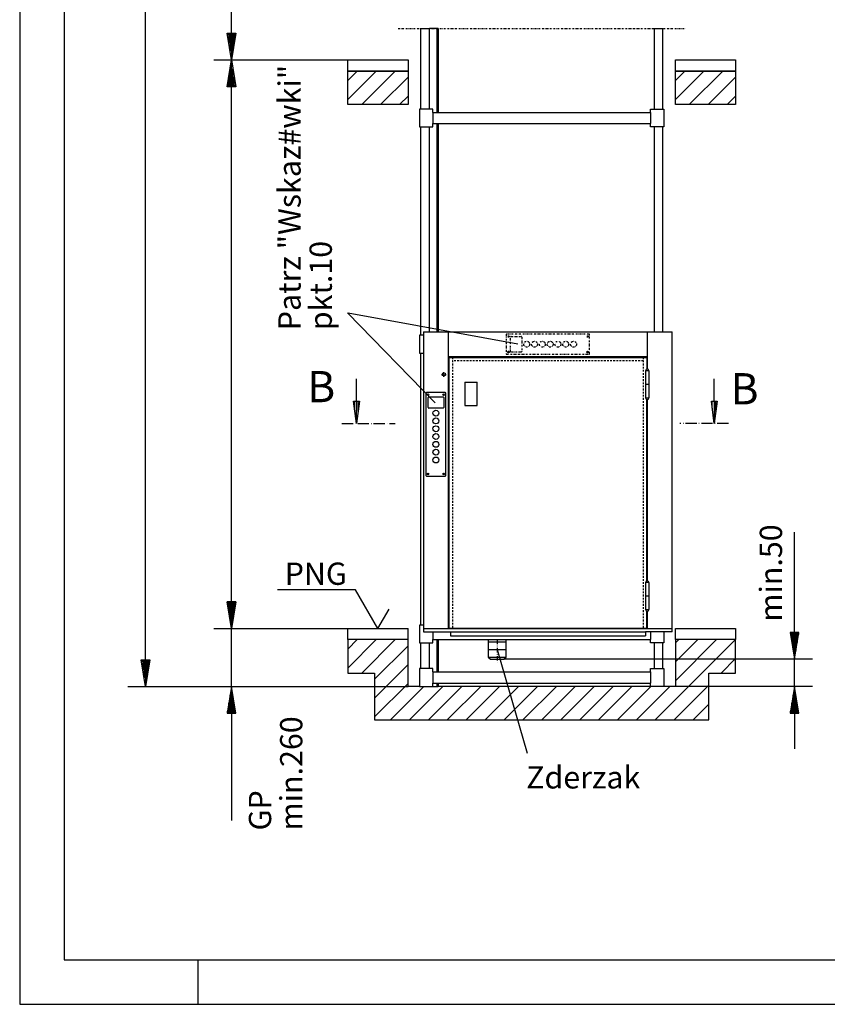
# Model space of a CAD drawing. Extents: x 0 to 8400, y 0 to 5940.
# Drawn here: x 0 to 1812, y 0 to 2208 of the extents above; entities that cross this region are included whole.
import ezdxf

# ---------------------------------------------------------------- set-up
doc = ezdxf.new("R2010")
doc.units = 0
for name, pattern in [('GESTRICHELT', [7, 4, -3]), ('STRICHPUNKT', [8.5, 4, -2, 0.5, -2]), ('STRICHPUNKT2', [18.5, 10, -4, 0.5, -4]), ('STRICHPUNKT3', [35.5, 25, -5, 0.5, -5])]:
    doc.linetypes.add(name, pattern=pattern)
doc.layers.get('0').update_dxf_attribs({"linetype": 'CONTINUOUS'})
for name, color, linetype in [('1', 7, 'CONTINUOUS'), ('50', 7, 'CONTINUOUS'), ('international', 7, 'CONTINUOUS'), ('polnisch', 7, 'CONTINUOUS')]:
    doc.layers.add(name, color=color, linetype=linetype)
doc.styles.add('ARIAL', font='arial.ttf')
doc.styles.add('PLCAD', font='plcad.ttf')

# ---------------------------------------------------------------- blocks, each defined once
blk = doc.blocks.new('DINA3_________________00074')
at = {"layer": '1', "color": 4}
for p, q in [((0, 5940), (0, 0)), ((400, 100), (400, 0)), ((0, 0), (8400, 0))]:
    blk.add_line(p, q, dxfattribs=at)
at = {"layer": '1'}
for p, q in [((100, 5840), (100, 100)), ((100, 100), (8300, 100))]:
    blk.add_line(p, q, dxfattribs=at)
blk = doc.blocks.new('BEM_0013', base_point=(1086.2, 773.8))
at = {"layer": 'polnisch', "color": 4}
for p, q in [((1738.3, 833.8), (1738.3, 1058.8)), ((1748.3, 833.8), (1728.3, 833.8)), ((1728.3, 833.8), (1738.3, 773.8)), ((1729.3, 832.3), (1729.3, 829.3)), ((1732.3, 832.3), (1732.3, 811.3)), ((1735.3, 832.3), (1735.3, 793.3)), ((1738.3, 773.8), (1748.3, 833.8)), ((1738.3, 832.3), (1738.3, 775.3)), ((1741.3, 832.3), (1741.3, 793.3)), ((1744.3, 832.3), (1744.3, 811.3)), ((1747.3, 832.3), (1747.3, 829.3)), ((1778.3, 773.8), (1086.2, 773.8)), ((1738.3, 712.8), (1738.3, 773.8)), ((1778.3, 712.8), (1471.2, 712.8)), ((1738.3, 712.8), (1728.3, 652.8)), ((1748.3, 652.8), (1738.3, 712.8)), ((1738.3, 654.3), (1738.3, 711.3)), ((1735.3, 654.3), (1735.3, 693.3)), ((1741.3, 654.3), (1741.3, 693.3)), ((1732.3, 654.3), (1732.3, 675.3)), ((1744.3, 654.3), (1744.3, 675.3)), ((1728.3, 652.8), (1748.3, 652.8)), ((1729.3, 654.3), (1729.3, 657.3)), ((1738.3, 652.8), (1738.3, 572.8)), ((1747.3, 654.3), (1747.3, 657.3))]:
    blk.add_line(p, q, dxfattribs=at)
at = {"layer": 'polnisch', "color": 2, "style": 'PLCAD'}
blk.add_text('min.50', height=50, rotation=90, dxfattribs=at).set_placement((1710.3, 858.1))
blk = doc.blocks.new('*X7', base_point=(1564.8, 1352.4))
at = {"layer": '1', "color": 3}
for p, q in [((1553.7, 1337.2), (1553.7, 1352.4)), ((1557.7, 1352.4), (1557.7, 1306.8)), ((1561.7, 1329.2), (1561.7, 1352.4))]:
    blk.add_line(p, q, dxfattribs=at)
blk = doc.blocks.new('PFEIL_________________00097', base_point=(1564.8, 1352.4))
at = {"layer": '1', "color": 2}
for p, q in [((1558.2, 1352.4), (1558.2, 1402.8)), ((1558.2, 1302.8), (1551.7, 1352.4)), ((1551.7, 1352.4), (1564.8, 1352.4)), ((1564.8, 1352.4), (1558.2, 1302.8))]:
    blk.add_line(p, q, dxfattribs=at)
at = {"layer": '1'}
blk.add_blockref('*X7', (1564.8, 1352.4), dxfattribs=at)
blk = doc.blocks.new('*X8', base_point=(762.3, 1352.4))
at = {"layer": '1', "color": 3}
for p, q in [((751.2, 1337.2), (751.2, 1352.4)), ((755.2, 1352.4), (755.2, 1306.8)), ((759.2, 1329.2), (759.2, 1352.4))]:
    blk.add_line(p, q, dxfattribs=at)
blk = doc.blocks.new('PFEIL_________________00098', base_point=(762.3, 1352.4))
at = {"layer": '1', "color": 2}
for p, q in [((755.7, 1352.4), (755.7, 1402.8)), ((755.7, 1302.8), (749.2, 1352.4)), ((749.2, 1352.4), (762.3, 1352.4)), ((762.3, 1352.4), (755.7, 1302.8))]:
    blk.add_line(p, q, dxfattribs=at)
at = {"layer": '1'}
blk.add_blockref('*X8', (762.3, 1352.4), dxfattribs=at)
blk = doc.blocks.new('SCHNITTANGABE_________00077', base_point=(723.1, 1302.8))
at = {"layer": '1', "linetype": 'STRICHPUNKT3'}
for p, q in [((723.1, 1302.8), (842.3, 1302.8)), ((1590, 1302.8), (1481.3, 1302.8))]:
    blk.add_line(p, q, dxfattribs=at)
for name, p in [('PFEIL_________________00098', (762.3, 1352.4)), ('PFEIL_________________00097', (1564.8, 1352.4))]:
    blk.add_blockref(name, p)
at = {"layer": '1', "color": 2, "linetype": 'STRICHPUNKT3', "style": 'Arial'}
for p in [(645.1, 1350.3), (1594.9, 1345.5)]:
    blk.add_text('B', height=70, dxfattribs=at).set_placement(p)
blk = doc.blocks.new('OKFF__________________00079', base_point=(803.7, 842.8))
at = {"layer": '1', "color": 1}
for p, q in [((753.7, 929.4), (578.7, 929.4)), ((803.7, 842.8), (753.7, 929.4)), ((803.7, 842.8), (828.7, 886.1))]:
    blk.add_line(p, q, dxfattribs=at)
at = {"layer": 'polnisch', "color": 4, "style": 'PLCAD'}
blk.add_text('PNG', height=50, dxfattribs=at).set_placement((594.5, 940.7))
blk = doc.blocks.new('DK____________________00099', base_point=(956.2, 1186))
at = {"layer": '1', "color": 2}
for p, q in [((911.2, 1370.5), (911.2, 1186)), ((954.7, 1372), (912.7, 1372)), ((956.2, 1186), (956.2, 1370.5)), ((915.8, 1367.2), (915.2, 1367.1)), ((915.8, 1366.9), (915.2, 1367)), ((915.8, 1367.5), (915.3, 1367.2)), ((915.3, 1367.2), (915.3, 1366.9)), ((915.3, 1366.9), (915.8, 1366.6)), ((916.1, 1367.9), (915.8, 1367.5)), ((916, 1367.3), (915.8, 1367.5)), ((916, 1367.3), (915.8, 1367.2)), ((915.8, 1367.2), (915.8, 1366.9)), ((915.8, 1366.9), (916, 1366.8)), ((916, 1366.8), (915.8, 1366.6)), ((915.8, 1366.6), (916.1, 1366.2)), ((916.1, 1367.5), (916, 1367.3)), ((916, 1366.8), (916.1, 1366.6)), ((916.1, 1367.5), (916.2, 1368.1)), ((916.4, 1367.9), (916.1, 1367.9)), ((916.3, 1367.5), (916.1, 1367.5)), ((916.1, 1366.6), (916.3, 1366.6)), ((916.1, 1366.6), (916.2, 1366)), ((916.1, 1366.2), (916.4, 1366.2)), ((916.2, 1338.5), (916.2, 1360.5)), ((916.3, 1367.5), (916.3, 1368.1)), ((916.5, 1367.3), (916.3, 1367.5)), ((916.3, 1366.6), (916.5, 1366.8)), ((916.3, 1366.6), (916.3, 1366)), ((916.7, 1367.5), (916.4, 1367.9)), ((916.4, 1366.2), (916.7, 1366.6)), ((916.5, 1367.3), (916.7, 1367.5)), ((916.7, 1367.2), (916.5, 1367.3)), ((916.5, 1366.8), (916.7, 1366.9)), ((916.5, 1366.8), (916.7, 1366.6)), ((917.1, 1367.2), (916.7, 1367.5)), ((916.7, 1366.9), (916.7, 1367.2)), ((916.7, 1367.2), (917.3, 1367.1)), ((916.7, 1366.9), (917.3, 1367)), ((916.7, 1366.6), (917.1, 1366.9)), ((917.1, 1366.9), (917.1, 1367.2)), ((917.7, 1362), (949.7, 1362)), ((950.8, 1367.2), (950.2, 1367.1)), ((950.8, 1366.9), (950.2, 1367)), ((950.8, 1367.5), (950.3, 1367.2)), ((950.3, 1367.2), (950.3, 1366.9)), ((950.3, 1366.9), (950.8, 1366.6)), ((951.1, 1367.9), (950.8, 1367.5)), ((951, 1367.3), (950.8, 1367.5)), ((951, 1367.3), (950.8, 1367.2)), ((950.8, 1367.2), (950.8, 1366.9)), ((950.8, 1366.9), (951, 1366.8)), ((951, 1366.8), (950.8, 1366.6)), ((950.8, 1366.6), (951.1, 1366.2)), ((951.1, 1367.5), (951, 1367.3)), ((951, 1366.8), (951.1, 1366.6)), ((951.1, 1367.5), (951.2, 1368.1)), ((951.4, 1367.9), (951.1, 1367.9)), ((951.3, 1367.5), (951.1, 1367.5)), ((951.1, 1366.6), (951.3, 1366.6)), ((951.1, 1366.6), (951.2, 1366)), ((951.1, 1366.2), (951.4, 1366.2)), ((951.2, 1360.5), (951.2, 1338.5)), ((951.3, 1367.5), (951.3, 1368.1)), ((951.5, 1367.3), (951.3, 1367.5)), ((951.3, 1366.6), (951.5, 1366.8)), ((951.3, 1366.6), (951.3, 1366)), ((951.7, 1367.5), (951.4, 1367.9)), ((951.4, 1366.2), (951.7, 1366.6)), ((951.5, 1367.3), (951.7, 1367.5)), ((951.7, 1367.2), (951.5, 1367.3)), ((951.5, 1366.8), (951.7, 1366.9)), ((951.5, 1366.8), (951.7, 1366.6)), ((952.1, 1367.2), (951.7, 1367.5)), ((951.7, 1366.9), (951.7, 1367.2)), ((951.7, 1367.2), (952.3, 1367.1)), ((951.7, 1366.9), (952.3, 1367)), ((951.7, 1366.6), (952.1, 1366.9)), ((952.1, 1366.9), (952.1, 1367.2)), ((949.7, 1337), (917.7, 1337)), ((912.7, 1184.5), (954.7, 1184.5)), ((915.8, 1189.7), (915.2, 1189.6)), ((915.8, 1189.4), (915.2, 1189.5)), ((915.8, 1190), (915.3, 1189.7)), ((915.3, 1189.7), (915.3, 1189.4)), ((915.3, 1189.4), (915.8, 1189.1)), ((916.1, 1190.4), (915.8, 1190)), ((916, 1189.8), (915.8, 1190)), ((916, 1189.8), (915.8, 1189.7)), ((915.8, 1189.7), (915.8, 1189.4)), ((915.8, 1189.4), (916, 1189.3)), ((916, 1189.3), (915.8, 1189.1)), ((915.8, 1189.1), (916.1, 1188.7)), ((916.1, 1190), (916, 1189.8)), ((916, 1189.3), (916.1, 1189.1)), ((916.1, 1190), (916.2, 1190.6)), ((916.4, 1190.4), (916.1, 1190.4)), ((916.3, 1190), (916.1, 1190)), ((916.1, 1189.1), (916.3, 1189.1)), ((916.1, 1189.1), (916.2, 1188.5)), ((916.1, 1188.7), (916.4, 1188.7)), ((916.3, 1190), (916.3, 1190.6)), ((916.5, 1189.8), (916.3, 1190)), ((916.3, 1189.1), (916.5, 1189.3)), ((916.3, 1189.1), (916.3, 1188.5)), ((916.7, 1190), (916.4, 1190.4)), ((916.4, 1188.7), (916.7, 1189.1)), ((916.5, 1189.8), (916.7, 1190)), ((916.7, 1189.7), (916.5, 1189.8)), ((916.5, 1189.3), (916.7, 1189.4)), ((916.5, 1189.3), (916.7, 1189.1)), ((917.1, 1189.7), (916.7, 1190)), ((916.7, 1189.4), (916.7, 1189.7)), ((916.7, 1189.7), (917.3, 1189.6)), ((916.7, 1189.4), (917.3, 1189.5)), ((916.7, 1189.1), (917.1, 1189.4)), ((917.1, 1189.4), (917.1, 1189.7)), ((950.8, 1189.7), (950.2, 1189.6)), ((950.8, 1189.4), (950.2, 1189.5)), ((950.8, 1190), (950.3, 1189.7)), ((950.3, 1189.7), (950.3, 1189.4)), ((950.3, 1189.4), (950.8, 1189.1)), ((951.1, 1190.4), (950.8, 1190)), ((951, 1189.8), (950.8, 1190)), ((951, 1189.8), (950.8, 1189.7)), ((950.8, 1189.7), (950.8, 1189.4)), ((950.8, 1189.4), (951, 1189.3)), ((951, 1189.3), (950.8, 1189.1)), ((950.8, 1189.1), (951.1, 1188.7)), ((951.1, 1190), (951, 1189.8)), ((951, 1189.3), (951.1, 1189.1)), ((951.1, 1190), (951.2, 1190.6)), ((951.4, 1190.4), (951.1, 1190.4)), ((951.3, 1190), (951.1, 1190)), ((951.1, 1189.1), (951.3, 1189.1)), ((951.1, 1189.1), (951.2, 1188.5)), ((951.1, 1188.7), (951.4, 1188.7)), ((951.3, 1190), (951.3, 1190.6)), ((951.5, 1189.8), (951.3, 1190)), ((951.3, 1189.1), (951.5, 1189.3)), ((951.3, 1189.1), (951.3, 1188.5)), ((951.7, 1190), (951.4, 1190.4)), ((951.4, 1188.7), (951.7, 1189.1)), ((951.5, 1189.8), (951.7, 1190)), ((951.7, 1189.7), (951.5, 1189.8)), ((951.5, 1189.3), (951.7, 1189.4)), ((951.5, 1189.3), (951.7, 1189.1)), ((952.1, 1189.7), (951.7, 1190)), ((951.7, 1189.4), (951.7, 1189.7)), ((951.7, 1189.7), (952.3, 1189.6)), ((951.7, 1189.4), (952.3, 1189.5)), ((951.7, 1189.1), (952.1, 1189.4)), ((952.1, 1189.4), (952.1, 1189.7))]:
    blk.add_line(p, q, dxfattribs=at)
for centre, radius in [((916.2, 1367), 1.75), ((951.2, 1367), 1.75), ((933.7, 1325.8), 6.62), ((933.7, 1308.3), 6.62), ((933.7, 1290.8), 6.62), ((933.7, 1273.3), 6.62), ((933.7, 1255.8), 6.62), ((933.7, 1238.3), 6.62), ((933.7, 1220.8), 6.62), ((916.2, 1189.5), 1.75), ((951.2, 1189.5), 1.75)]:
    blk.add_circle(centre, radius, dxfattribs=at)
for centre, start, end in [((912.7, 1370.5), 90, 180), ((954.7, 1370.5), 0, 90), ((917.7, 1360.5), 90, 180), ((949.7, 1360.5), 0, 90), ((917.7, 1338.5), 180, -90), ((949.7, 1338.5), -90, 0), ((912.7, 1186), 180, -90), ((954.7, 1186), -90, 0)]:
    blk.add_arc(centre, 1.5, start, end, dxfattribs=at)
blk = doc.blocks.new('DK____________________00100', base_point=(1277.2, 1502.8))
at = {"layer": '1', "color": 1, "linetype": 'STRICHPUNKT'}
for p, q in [((1277.2, 1502.8), (1092.7, 1502.8)), ((1091.2, 1501.3), (1091.2, 1459.3)), ((1095.8, 1497.9), (1095.2, 1497.9)), ((1095.8, 1497.7), (1095.2, 1497.7)), ((1095.8, 1498.2), (1095.3, 1498)), ((1095.3, 1498), (1095.3, 1497.6)), ((1095.3, 1497.6), (1095.8, 1497.4)), ((1096.1, 1498.7), (1095.8, 1498.2)), ((1096, 1498.1), (1095.8, 1498.2)), ((1096, 1498.1), (1095.8, 1497.9)), ((1095.8, 1497.9), (1095.8, 1497.7)), ((1095.8, 1497.7), (1096, 1497.5)), ((1096, 1497.5), (1095.8, 1497.4)), ((1095.8, 1497.4), (1096.1, 1496.9)), ((1096.1, 1498.2), (1096, 1498.1)), ((1096, 1497.5), (1096.1, 1497.4)), ((1096.1, 1498.2), (1096.2, 1498.8)), ((1096.4, 1498.7), (1096.1, 1498.7)), ((1096.3, 1498.2), (1096.1, 1498.2)), ((1096.1, 1497.4), (1096.3, 1497.4)), ((1096.1, 1497.4), (1096.2, 1496.8)), ((1096.1, 1496.9), (1096.4, 1496.9)), ((1096.3, 1498.2), (1096.3, 1498.8)), ((1096.5, 1498.1), (1096.3, 1498.2)), ((1096.3, 1497.4), (1096.5, 1497.5)), ((1096.3, 1497.4), (1096.3, 1496.8)), ((1096.7, 1498.2), (1096.4, 1498.7)), ((1096.4, 1496.9), (1096.7, 1497.4)), ((1096.5, 1498.1), (1096.7, 1498.2)), ((1096.7, 1497.9), (1096.5, 1498.1)), ((1096.5, 1497.5), (1096.7, 1497.7)), ((1096.5, 1497.5), (1096.7, 1497.4)), ((1097.1, 1498), (1096.7, 1498.2)), ((1096.7, 1497.7), (1096.7, 1497.9)), ((1096.7, 1497.9), (1097.3, 1497.9)), ((1096.7, 1497.7), (1097.3, 1497.7)), ((1096.7, 1497.4), (1097.1, 1497.6)), ((1097.1, 1497.6), (1097.1, 1498)), ((1101.2, 1464.3), (1101.2, 1496.3)), ((1102.7, 1497.8), (1124.7, 1497.8)), ((1126.2, 1496.3), (1126.2, 1464.3)), ((1273.3, 1497.9), (1272.7, 1497.9)), ((1273.3, 1497.7), (1272.7, 1497.7)), ((1273.3, 1498.2), (1272.8, 1498)), ((1272.8, 1498), (1272.8, 1497.6)), ((1272.8, 1497.6), (1273.3, 1497.4)), ((1273.6, 1498.7), (1273.3, 1498.2)), ((1273.5, 1498.1), (1273.3, 1498.2)), ((1273.5, 1498.1), (1273.3, 1497.9)), ((1273.3, 1497.9), (1273.3, 1497.7)), ((1273.3, 1497.7), (1273.5, 1497.5)), ((1273.5, 1497.5), (1273.3, 1497.4)), ((1273.3, 1497.4), (1273.6, 1496.9)), ((1273.6, 1498.2), (1273.5, 1498.1)), ((1273.5, 1497.5), (1273.6, 1497.4)), ((1273.6, 1498.2), (1273.7, 1498.8)), ((1273.9, 1498.7), (1273.6, 1498.7)), ((1273.8, 1498.2), (1273.6, 1498.2)), ((1273.6, 1497.4), (1273.8, 1497.4)), ((1273.6, 1497.4), (1273.7, 1496.8)), ((1273.6, 1496.9), (1273.9, 1496.9)), ((1273.8, 1498.2), (1273.8, 1498.8)), ((1274, 1498.1), (1273.8, 1498.2)), ((1273.8, 1497.4), (1274, 1497.5)), ((1273.8, 1497.4), (1273.8, 1496.8)), ((1274.2, 1498.2), (1273.9, 1498.7)), ((1273.9, 1496.9), (1274.2, 1497.4)), ((1274, 1498.1), (1274.2, 1498.2)), ((1274.2, 1497.9), (1274, 1498.1)), ((1274, 1497.5), (1274.2, 1497.7)), ((1274, 1497.5), (1274.2, 1497.4)), ((1274.6, 1498), (1274.2, 1498.2)), ((1274.2, 1497.7), (1274.2, 1497.9)), ((1274.2, 1497.9), (1274.8, 1497.9)), ((1274.2, 1497.7), (1274.8, 1497.7)), ((1274.2, 1497.4), (1274.6, 1497.6)), ((1274.6, 1497.6), (1274.6, 1498)), ((1278.7, 1459.3), (1278.7, 1501.3)), ((1092.7, 1457.8), (1277.2, 1457.8)), ((1095.8, 1462.9), (1095.2, 1462.9)), ((1095.8, 1462.7), (1095.2, 1462.7)), ((1095.8, 1463.2), (1095.3, 1463)), ((1095.3, 1463), (1095.3, 1462.6)), ((1095.3, 1462.6), (1095.8, 1462.4)), ((1096.1, 1463.7), (1095.8, 1463.2)), ((1096, 1463.1), (1095.8, 1463.2)), ((1096, 1463.1), (1095.8, 1462.9)), ((1095.8, 1462.9), (1095.8, 1462.7)), ((1095.8, 1462.7), (1096, 1462.5)), ((1096, 1462.5), (1095.8, 1462.4)), ((1095.8, 1462.4), (1096.1, 1461.9)), ((1096.1, 1463.2), (1096, 1463.1)), ((1096, 1462.5), (1096.1, 1462.4)), ((1096.1, 1463.2), (1096.2, 1463.8)), ((1096.4, 1463.7), (1096.1, 1463.7)), ((1096.3, 1463.2), (1096.1, 1463.2)), ((1096.1, 1462.4), (1096.3, 1462.4)), ((1096.1, 1462.4), (1096.2, 1461.8)), ((1096.1, 1461.9), (1096.4, 1461.9)), ((1096.3, 1463.2), (1096.3, 1463.8)), ((1096.5, 1463.1), (1096.3, 1463.2)), ((1096.3, 1462.4), (1096.5, 1462.5)), ((1096.3, 1462.4), (1096.3, 1461.8)), ((1096.7, 1463.2), (1096.4, 1463.7)), ((1096.4, 1461.9), (1096.7, 1462.4)), ((1096.5, 1463.1), (1096.7, 1463.2)), ((1096.7, 1462.9), (1096.5, 1463.1)), ((1096.5, 1462.5), (1096.7, 1462.7)), ((1096.5, 1462.5), (1096.7, 1462.4)), ((1097.1, 1463), (1096.7, 1463.2)), ((1096.7, 1462.7), (1096.7, 1462.9)), ((1096.7, 1462.9), (1097.3, 1462.9)), ((1096.7, 1462.7), (1097.3, 1462.7)), ((1096.7, 1462.4), (1097.1, 1462.6)), ((1097.1, 1462.6), (1097.1, 1463)), ((1124.7, 1462.8), (1102.7, 1462.8)), ((1273.3, 1462.9), (1272.7, 1462.9)), ((1273.3, 1462.7), (1272.7, 1462.7)), ((1273.3, 1463.2), (1272.8, 1463)), ((1272.8, 1463), (1272.8, 1462.6)), ((1272.8, 1462.6), (1273.3, 1462.4)), ((1273.6, 1463.7), (1273.3, 1463.2)), ((1273.5, 1463.1), (1273.3, 1463.2)), ((1273.5, 1463.1), (1273.3, 1462.9)), ((1273.3, 1462.9), (1273.3, 1462.7)), ((1273.3, 1462.7), (1273.5, 1462.5)), ((1273.5, 1462.5), (1273.3, 1462.4)), ((1273.3, 1462.4), (1273.6, 1461.9)), ((1273.6, 1463.2), (1273.5, 1463.1)), ((1273.5, 1462.5), (1273.6, 1462.4)), ((1273.6, 1463.2), (1273.7, 1463.8)), ((1273.9, 1463.7), (1273.6, 1463.7)), ((1273.8, 1463.2), (1273.6, 1463.2)), ((1273.6, 1462.4), (1273.8, 1462.4)), ((1273.6, 1462.4), (1273.7, 1461.8)), ((1273.6, 1461.9), (1273.9, 1461.9)), ((1273.8, 1463.2), (1273.8, 1463.8)), ((1274, 1463.1), (1273.8, 1463.2)), ((1273.8, 1462.4), (1274, 1462.5)), ((1273.8, 1462.4), (1273.8, 1461.8)), ((1274.2, 1463.2), (1273.9, 1463.7)), ((1273.9, 1461.9), (1274.2, 1462.4)), ((1274, 1463.1), (1274.2, 1463.2)), ((1274.2, 1462.9), (1274, 1463.1)), ((1274, 1462.5), (1274.2, 1462.7)), ((1274, 1462.5), (1274.2, 1462.4)), ((1274.6, 1463), (1274.2, 1463.2)), ((1274.2, 1462.7), (1274.2, 1462.9)), ((1274.2, 1462.9), (1274.8, 1462.9)), ((1274.2, 1462.7), (1274.8, 1462.7)), ((1274.2, 1462.4), (1274.6, 1462.6)), ((1274.6, 1462.6), (1274.6, 1463))]:
    blk.add_line(p, q, dxfattribs=at)
for centre, radius in [((1096.2, 1497.8), 1.75), ((1137.5, 1480.3), 6.62), ((1155, 1480.3), 6.62), ((1172.5, 1480.3), 6.62), ((1190, 1480.3), 6.62), ((1207.5, 1480.3), 6.62), ((1225, 1480.3), 6.62), ((1242.5, 1480.3), 6.62), ((1273.7, 1497.8), 1.75), ((1096.2, 1462.8), 1.75), ((1273.7, 1462.8), 1.75)]:
    blk.add_circle(centre, radius, dxfattribs=at)
for centre, start, end in [((1092.7, 1501.3), 90, 180), ((1277.2, 1501.3), 0, 90), ((1102.7, 1496.3), 90, 180), ((1124.7, 1496.3), 0, 90), ((1092.7, 1459.3), 180, -90), ((1102.7, 1464.3), 180, -90), ((1124.7, 1464.3), -90, 0), ((1277.2, 1459.3), -90, 0)]:
    blk.add_arc(centre, 1.5, start, end, dxfattribs=at)
blk = doc.blocks.new('DREHTUER______________00080', base_point=(906.2, 842.8))
at = {"layer": '1', "color": 2}
for p, q in [((906.2, 1507.8), (1463.7, 1507.8)), ((906.2, 1507.8), (906.2, 835.3)), ((961.2, 1507.8), (961.2, 842.8)), ((1408.7, 1424.6), (1408.7, 1507.8)), ((1463.7, 835.3), (1463.7, 1507.8)), ((961.2, 1452.8), (1408.7, 1452.8)), ((963.3, 1450.2), (962.7, 1450.2)), ((962.7, 1450.2), (962.7, 844.4)), ((963.3, 1450.2), (963.3, 1450.8)), ((963.3, 1450.8), (1406.6, 1450.8)), ((971.2, 1452.8), (971.2, 1450.8)), ((992.2, 1450.8), (992.2, 1452.3)), ((992.2, 1452.3), (1005.2, 1452.3)), ((1005.2, 1452.3), (1005.2, 1450.8)), ((1398.7, 1450.8), (1398.7, 1452.8)), ((1406.6, 1450.8), (1406.6, 1450.2)), ((1407.2, 1450.2), (1406.6, 1450.2)), ((1407.2, 1450.2), (1407.2, 1424.6)), ((1412, 1420.9), (1404, 1420.9)), ((1404, 1420.9), (1404, 1390.7)), ((1412, 1390.7), (1412, 1420.9)), ((999, 1395.3), (999, 1342.8)), ((999, 1395.3), (1026.5, 1395.3)), ((1026.5, 1342.8), (1026.5, 1395.3)), ((1404, 1390.7), (1412, 1390.7)), ((1412, 1390.3), (1404, 1390.3)), ((1404, 1390.3), (1404, 1360)), ((1407.2, 1390.3), (1407.2, 1390.7)), ((1408.7, 1390.3), (1408.7, 1390.7)), ((1412, 1360), (1412, 1390.3)), ((1404, 1360), (1412, 1360)), ((1407.2, 949.6), (1407.2, 1356.4)), ((1408.7, 949.6), (1408.7, 1356.4)), ((999, 1342.8), (1026.5, 1342.8)), ((1412, 945.9), (1404, 945.9)), ((1404, 945.9), (1404, 915.7)), ((1412, 915.7), (1412, 945.9)), ((1404, 915.7), (1412, 915.7)), ((1412, 915.5), (1404, 915.5)), ((1404, 915.5), (1404, 885.3)), ((1407.2, 915.5), (1407.2, 915.7)), ((1408.7, 915.5), (1408.7, 915.7)), ((1412, 885.3), (1412, 915.5)), ((1404, 885.3), (1412, 885.3)), ((1407.2, 844.4), (1407.2, 881.6)), ((1408.7, 842.8), (1408.7, 881.6)), ((906.2, 842.8), (1463.7, 842.8)), ((962.7, 844.4), (963.3, 844.4)), ((963.3, 844.4), (963.3, 843.3)), ((963.3, 843.3), (1406.6, 843.3)), ((971.2, 842.8), (971.2, 843.3)), ((1398.7, 842.8), (1398.7, 843.3)), ((1406.6, 843.3), (1406.6, 844.4)), ((1406.6, 844.4), (1407.2, 844.4)), ((906.2, 835.3), (966.2, 835.3)), ((966.2, 835.3), (966.2, 826.3)), ((966.2, 835.3), (1403.7, 835.3)), ((966.2, 826.3), (1403.7, 826.3)), ((1463.7, 835.3), (1403.7, 835.3)), ((1403.7, 835.3), (1403.7, 826.3))]:
    blk.add_line(p, q, dxfattribs=at)
at = {"layer": '1', "color": 3, "linetype": 'GESTRICHELT'}
for p, q in [((971.2, 1450.8), (971.2, 843.3)), ((1398.7, 1442.8), (971.2, 1442.8)), ((1398.7, 1450.8), (1398.7, 843.3))]:
    blk.add_line(p, q, dxfattribs=at)
at = {"layer": '1', "color": 1, "linetype": 'STRICHPUNKT'}
for p, q in [((951.7, 1407.5), (951.7, 1418)), ((946.5, 1412.8), (957, 1412.8))]:
    blk.add_line(p, q, dxfattribs=at)
at = {"layer": '1', "color": 2}
blk.add_circle((951.7, 1412.8), 3.75, dxfattribs=at)
for centre, start, end in [((1408, 1420.9), 0, 180), ((1408, 1360), 180, 0), ((1408, 945.9), 0, 180), ((1408, 885.3), 180, 0)]:
    blk.add_arc(centre, 3.75, start, end, dxfattribs=at)
for name, p in [('DK____________________00100', (1277.2, 1502.8)), ('DK____________________00099', (956.2, 1186))]:
    blk.add_blockref(name, p)
blk = doc.blocks.new('GURT__________________00107', base_point=(897.2, 1967.8))
at = {"layer": '1', "color": 2}
for p, q in [((927.2, 2007.8), (897.2, 2007.8)), ((897.2, 2007.8), (897.2, 1967.8)), ((927.2, 2000.3), (927.2, 2007.8)), ((927.2, 2000.3), (1415.2, 2000.3)), ((927.2, 2000.3), (927.2, 1975.3)), ((1415.2, 2000.3), (1415.2, 2007.8)), ((1415.2, 2007.8), (1445.2, 2007.8)), ((1415.2, 2000.3), (1415.2, 1975.3)), ((1445.2, 2007.8), (1445.2, 1967.8)), ((897.2, 1967.8), (927.2, 1967.8)), ((927.2, 1967.8), (927.2, 1975.3)), ((927.2, 1975.3), (1415.2, 1975.3)), ((1415.2, 1967.8), (1415.2, 1975.3)), ((1445.2, 1967.8), (1415.2, 1967.8))]:
    blk.add_line(p, q, dxfattribs=at)
blk = doc.blocks.new('GURT__________________00108', base_point=(897.2, 1460.3))
at = {"layer": '1', "color": 2}
for p, q in [((906.2, 1500.3), (897.2, 1500.3)), ((897.2, 1500.3), (897.2, 1460.3)), ((897.2, 1460.3), (906.2, 1460.3))]:
    blk.add_line(p, q, dxfattribs=at)
blk = doc.blocks.new('GURT__________________00109', base_point=(897.2, 810.3))
at = {"layer": '1', "color": 2}
for p, q in [((906.2, 850.3), (897.2, 850.3)), ((897.2, 850.3), (897.2, 810.3)), ((927.2, 835.3), (927.2, 817.8)), ((927.2, 810.3), (927.2, 817.8)), ((927.2, 817.8), (1415.2, 817.8)), ((1415.2, 835.3), (1415.2, 817.8)), ((1415.2, 810.3), (1415.2, 817.8)), ((1445.2, 835.3), (1445.2, 810.3)), ((897.2, 810.3), (927.2, 810.3)), ((1445.2, 810.3), (1415.2, 810.3))]:
    blk.add_line(p, q, dxfattribs=at)
blk = doc.blocks.new('GURT__________________00110', base_point=(897.2, 712.8))
at = {"layer": '1', "color": 2}
for p, q in [((927.2, 752.8), (897.2, 752.8)), ((897.2, 752.8), (897.2, 712.8)), ((927.2, 745.3), (927.2, 752.8)), ((1415.2, 745.3), (1415.2, 752.8)), ((1415.2, 752.8), (1445.2, 752.8)), ((1445.2, 752.8), (1445.2, 712.8)), ((927.2, 745.3), (1415.2, 745.3)), ((927.2, 745.3), (927.2, 720.3)), ((1415.2, 745.3), (1415.2, 720.3)), ((897.2, 712.8), (927.2, 712.8)), ((927.2, 712.8), (927.2, 720.3)), ((927.2, 720.3), (1415.2, 720.3)), ((1415.2, 712.8), (1415.2, 720.3)), ((1445.2, 712.8), (1415.2, 712.8))]:
    blk.add_line(p, q, dxfattribs=at)
blk = doc.blocks.new('FUEHRUNGSSCHIENE______00111', base_point=(938.7, 2188.2))
at = {"layer": '1', "color": 2}
for p, q in [((938.7, 2188.2), (919.2, 2188.2)), ((936.2, 2188.2), (936.2, 2000.3)), ((938.7, 2188.2), (938.7, 2000.3)), ((936.2, 1975.3), (936.2, 1507.8)), ((938.7, 1975.3), (938.7, 1507.8)), ((936.2, 817.8), (936.2, 745.3)), ((938.7, 817.8), (938.7, 745.3)), ((927.2, 712.8), (938.7, 712.8)), ((936.2, 720.3), (936.2, 712.8)), ((938.7, 720.3), (938.7, 712.8))]:
    blk.add_line(p, q, dxfattribs=at)
blk = doc.blocks.new('GERUEST_______________00082', base_point=(849.2, 2228.2))
at = {"layer": '1', "color": 1, "linetype": 'STRICHPUNKT'}
blk.add_line((849.2, 2188.2), (1493.2, 2188.2), dxfattribs=at)
at = {"layer": '1', "color": 2}
for p, q in [((899.2, 2188.2), (899.2, 2007.8)), ((899.2, 2188.2), (919.2, 2188.2)), ((919.2, 2007.8), (919.2, 2188.2)), ((1423.2, 2188.2), (1423.2, 2007.8)), ((1423.2, 2188.2), (1443.2, 2188.2)), ((1443.2, 2007.8), (1443.2, 2188.2)), ((899.2, 1967.8), (899.2, 1500.3)), ((919.2, 1507.8), (919.2, 1967.8)), ((1423.2, 1967.8), (1423.2, 1507.8)), ((1443.2, 1507.8), (1443.2, 1967.8)), ((899.2, 1460.3), (899.2, 850.3)), ((899.2, 810.3), (899.2, 752.8)), ((919.2, 752.8), (919.2, 810.3)), ((1423.2, 810.3), (1423.2, 752.8)), ((1443.2, 752.8), (1443.2, 810.3))]:
    blk.add_line(p, q, dxfattribs=at)
for name, p in [('FUEHRUNGSSCHIENE______00111', (938.7, 2188.2)), ('GURT__________________00107', (897.2, 1967.8)), ('GURT__________________00108', (897.2, 1460.3)), ('GURT__________________00109', (897.2, 810.3)), ('GURT__________________00110', (897.2, 712.8))]:
    blk.add_blockref(name, p)
blk = doc.blocks.new('*X9', base_point=(1471.2, 817.8))
at = {"layer": '1', "color": 3}
for p, q in [((736.2, 2071.6), (757.4, 2092.8)), ((799.9, 2092.8), (736.2, 2029.2)), ((767.3, 2017.8), (842.3, 2092.8)), ((871.2, 2079.3), (809.7, 2017.8)), ((1471.2, 2071.6), (1492.4, 2092.8)), ((1534.9, 2092.8), (1471.2, 2029.2)), ((1502.3, 2017.8), (1577.3, 2092.8)), ((1606.2, 2079.3), (1544.7, 2017.8)), ((852.1, 2017.8), (871.2, 2036.9)), ((1587.1, 2017.8), (1606.2, 2036.9)), ((736.2, 796.6), (757.4, 817.8)), ((799.9, 817.8), (736.2, 754.2)), ((767.3, 742.8), (842.3, 817.8)), ((1426, 637.8), (1606, 817.8)), ((1478.7, 817.8), (1471.2, 810.3)), ((1471.2, 767.9), (1521.1, 817.8)), ((1563.5, 817.8), (1471.2, 725.5)), ((871.2, 804.3), (796.2, 729.3)), ((1606.2, 775.6), (1573.4, 742.8)), ((796.2, 686.9), (871.2, 761.9)), ((871.2, 719.5), (796.2, 644.5)), ((832, 637.8), (907, 712.8)), ((949.4, 712.8), (874.4, 637.8)), ((907, 712.8), (907, 712.8)), ((907, 712.8), (907, 712.8)), ((916.8, 637.8), (991.8, 712.8)), ((1034.3, 712.8), (959.3, 637.8)), ((1001.7, 637.8), (1076.7, 712.8)), ((1119.1, 712.8), (1044.1, 637.8)), ((1086.6, 637.8), (1161.6, 712.8)), ((1204, 712.8), (1129, 637.8)), ((1171.4, 637.8), (1246.4, 712.8)), ((1288.8, 712.8), (1213.8, 637.8)), ((1256.3, 637.8), (1331.3, 712.8)), ((1373.7, 712.8), (1298.7, 637.8)), ((1341.1, 637.8), (1416.1, 712.8)), ((1458.5, 712.8), (1383.5, 637.8)), ((1416.1, 712.8), (1416.1, 712.8)), ((1546.2, 715.6), (1468.4, 637.8)), ((1510.8, 637.8), (1546.2, 673.2))]:
    blk.add_line(p, q, dxfattribs=at)
blk = doc.blocks.new('BEM_0014', base_point=(736.2, 842.8))
at = {"layer": 'international', "color": 4}
for p, q in [((435.2, 2117.8), (736.2, 2117.8)), ((465.2, 2057.8), (475.2, 2117.8)), ((472.2, 2059.3), (472.2, 2098.3)), ((475.2, 2117.8), (485.2, 2057.8)), ((475.2, 2059.3), (475.2, 2116.3)), ((478.2, 2059.3), (478.2, 2098.3)), ((469.2, 2059.3), (469.2, 2080.3)), ((481.2, 2059.3), (481.2, 2080.3)), ((485.2, 2057.8), (465.2, 2057.8)), ((466.2, 2059.3), (466.2, 2062.3)), ((475.2, 902.8), (475.2, 2057.8)), ((484.2, 2059.3), (484.2, 2062.3)), ((475.2, 842.8), (465.2, 902.8)), ((465.2, 902.8), (485.2, 902.8)), ((466.2, 901.3), (466.2, 898.3)), ((469.2, 901.3), (469.2, 880.3)), ((472.2, 901.3), (472.2, 862.3)), ((485.2, 902.8), (475.2, 842.8)), ((475.2, 901.3), (475.2, 844.3)), ((478.2, 901.3), (478.2, 862.3)), ((481.2, 901.3), (481.2, 880.3)), ((484.2, 901.3), (484.2, 898.3)), ((435.2, 842.8), (736.2, 842.8))]:
    blk.add_line(p, q, dxfattribs=at)
blk = doc.blocks.new('BEM_0015', base_point=(736.2, 2117.8))
at = {"layer": 'international', "color": 4}
for p, q in [((435.2, 2467.8), (736.2, 2467.8)), ((465.2, 2407.8), (475.2, 2467.8)), ((475.2, 2467.8), (485.2, 2407.8)), ((475.2, 2409.3), (475.2, 2466.3)), ((469.2, 2409.3), (469.2, 2430.3)), ((472.2, 2409.3), (472.2, 2448.3)), ((478.2, 2409.3), (478.2, 2448.3)), ((481.2, 2409.3), (481.2, 2430.3)), ((485.2, 2407.8), (465.2, 2407.8)), ((466.2, 2409.3), (466.2, 2412.3)), ((475.2, 2177.8), (475.2, 2407.8)), ((484.2, 2409.3), (484.2, 2412.3)), ((475.2, 2117.8), (465.2, 2177.8)), ((465.2, 2177.8), (485.2, 2177.8)), ((466.2, 2176.3), (466.2, 2173.3)), ((469.2, 2176.3), (469.2, 2155.3)), ((472.2, 2176.3), (472.2, 2137.3)), ((485.2, 2177.8), (475.2, 2117.8)), ((475.2, 2176.3), (475.2, 2119.3)), ((478.2, 2176.3), (478.2, 2137.3)), ((481.2, 2176.3), (481.2, 2155.3)), ((484.2, 2176.3), (484.2, 2173.3)), ((435.2, 2117.8), (736.2, 2117.8))]:
    blk.add_line(p, q, dxfattribs=at)
blk = doc.blocks.new('BEM_0022', base_point=(736.2, 842.8))
at = {"layer": 'international', "color": 4}
for p, q in [((475.2, 902.8), (475.2, 982.8)), ((485.2, 902.8), (465.2, 902.8)), ((465.2, 902.8), (475.2, 842.8)), ((466.2, 901.3), (466.2, 898.3)), ((469.2, 901.3), (469.2, 880.3)), ((472.2, 901.3), (472.2, 862.3)), ((475.2, 842.8), (485.2, 902.8)), ((475.2, 901.3), (475.2, 844.3)), ((478.2, 901.3), (478.2, 862.3)), ((481.2, 901.3), (481.2, 880.3)), ((484.2, 901.3), (484.2, 898.3)), ((435.2, 842.8), (736.2, 842.8)), ((475.2, 712.8), (475.2, 842.8)), ((435.2, 712.8), (871.2, 712.8)), ((475.2, 712.8), (465.2, 652.8)), ((485.2, 652.8), (475.2, 712.8)), ((475.2, 654.3), (475.2, 711.3)), ((472.2, 654.3), (472.2, 693.3)), ((478.2, 654.3), (478.2, 693.3)), ((469.2, 654.3), (469.2, 675.3)), ((481.2, 654.3), (481.2, 675.3)), ((465.2, 652.8), (485.2, 652.8)), ((466.2, 654.3), (466.2, 657.3)), ((475.2, 652.8), (475.2, 412.1)), ((484.2, 654.3), (484.2, 657.3))]:
    blk.add_line(p, q, dxfattribs=at)
blk = doc.blocks.new('BEM_0023', base_point=(736.2, 5167.8))
at = {"layer": 'international', "color": 4}
for p, q in [((282.3, 772.8), (282.3, 5107.8)), ((282.3, 712.8), (272.3, 772.8)), ((272.3, 772.8), (292.3, 772.8)), ((273.3, 771.3), (273.3, 768.3)), ((276.3, 771.3), (276.3, 750.3)), ((279.3, 771.3), (279.3, 732.3)), ((292.3, 772.8), (282.3, 712.8)), ((282.3, 771.3), (282.3, 714.3)), ((285.3, 771.3), (285.3, 732.3)), ((288.3, 771.3), (288.3, 750.3)), ((291.3, 771.3), (291.3, 768.3)), ((242.3, 712.8), (871.2, 712.8))]:
    blk.add_line(p, q, dxfattribs=at)
blk = doc.blocks.new('FFB___________________00112', base_point=(736.2, 842.8))
at = {"layer": '1'}
for p, q in [((736.2, 2117.8), (871.2, 2117.8)), ((736.2, 2092.8), (736.2, 2117.8)), ((871.2, 2117.8), (871.2, 2092.8)), ((1471.2, 2117.8), (1606.2, 2117.8)), ((1471.2, 2092.8), (1471.2, 2117.8)), ((1606.2, 2117.8), (1606.2, 2092.8)), ((871.2, 2092.8), (736.2, 2092.8)), ((1606.2, 2092.8), (1471.2, 2092.8)), ((736.2, 842.8), (871.2, 842.8)), ((736.2, 817.8), (736.2, 842.8)), ((871.2, 817.8), (871.2, 842.8)), ((1471.2, 842.8), (1606.2, 842.8)), ((1471.2, 817.8), (1471.2, 842.8)), ((1606.2, 842.8), (1606.2, 817.8)), ((871.2, 817.8), (736.2, 817.8)), ((1606.2, 817.8), (1471.2, 817.8))]:
    blk.add_line(p, q, dxfattribs=at)
blk = doc.blocks.new('SCHACHT_______________00083', base_point=(1471.2, 817.8))
at = {"layer": '1'}
for p, q in [((736.2, 2017.8), (736.2, 2092.8)), ((736.2, 2092.8), (871.2, 2092.8)), ((871.2, 2092.8), (871.2, 2017.8)), ((1471.2, 2092.8), (1606.2, 2092.8)), ((1471.2, 2017.8), (1471.2, 2092.8)), ((1606.2, 2092.8), (1606.2, 2017.8)), ((871.2, 2017.8), (736.2, 2017.8)), ((1606.2, 2017.8), (1471.2, 2017.8)), ((871.2, 817.8), (736.2, 817.8)), ((736.2, 817.8), (736.2, 742.8)), ((871.2, 712.8), (871.2, 817.8)), ((1471.2, 817.8), (1471.2, 712.8)), ((1606.2, 817.8), (1471.2, 817.8)), ((1606.2, 742.8), (1606.2, 817.8)), ((736.2, 742.8), (796.2, 742.8)), ((796.2, 742.8), (796.2, 637.8)), ((1546.2, 637.8), (1546.2, 742.8)), ((1546.2, 742.8), (1606.2, 742.8)), ((897.2, 712.8), (871.2, 712.8)), ((1415.2, 712.8), (938.7, 712.8)), ((1471.2, 712.8), (1445.2, 712.8)), ((796.2, 637.8), (1546.2, 637.8))]:
    blk.add_line(p, q, dxfattribs=at)
blk.add_blockref('FFB___________________00112', (736.2, 842.8))
blk.add_blockref('*X9', (1471.2, 817.8), dxfattribs=at)
at = {"layer": 'international'}
for name, p in [('BEM_0023', (736.2, 5167.8)), ('BEM_0015', (736.2, 2117.8)), ('BEM_0014', (736.2, 842.8)), ('BEM_0022', (736.2, 842.8))]:
    blk.add_blockref(name, p, dxfattribs=at)
blk = doc.blocks.new('_TBK80________________00087', base_point=(661.7, 1577.9))
at = {"layer": '1', "color": 1}
for p, q in [((735.7, 1550.6), (932.3, 1348.9)), ((1117.6, 1480.8), (736.6, 1549.8))]:
    blk.add_line(p, q, dxfattribs=at)
blk = doc.blocks.new('PUFFER________________00088', base_point=(1071.2, 829.2))
at = {"layer": '1', "color": 1}
blk.add_line((1071.2, 795.8), (1138.8, 563.3), dxfattribs=at)
at = {"layer": '50', "color": 2}
for p, q in [((1051.2, 817.8), (1051.2, 817.8)), ((1051.2, 817.8), (1051.2, 778.8)), ((1091.2, 778.8), (1091.2, 817.8)), ((1091.2, 817.8), (1091.2, 817.8)), ((1051.2, 812.8), (1091.2, 812.8)), ((1051.2, 778.8), (1056.2, 773.8)), ((1051.2, 778.8), (1091.2, 778.8)), ((1056.2, 773.8), (1086.2, 773.8)), ((1086.2, 773.8), (1091.2, 778.8))]:
    blk.add_line(p, q, dxfattribs=at)
at = {"layer": '50', "color": 1, "linetype": 'STRICHPUNKT2'}
blk.add_line((1071.2, 817.8), (1071.2, 762.7), dxfattribs=at)
at = {"layer": '50'}
blk.add_line((1051.2, 795.8), (1091.2, 795.8), dxfattribs=at)
blk = doc.blocks.new('_TBK70________________00093', base_point=(630.3, 1511.7))
at = {"layer": 'polnisch', "color": 4, "style": 'PLCAD'}
for s, p in [('Patrz "Wskaz#wki"', (630.3, 1511.7)), ('pkt.10', (700.3, 1511.7))]:
    blk.add_text(s, height=50, rotation=90.0002, dxfattribs=at).set_placement(p)
blk = doc.blocks.new('_TBK70________________00094', base_point=(564.2, 389.8))
at = {"layer": 'polnisch', "color": 4, "style": 'PLCAD'}
for s, p in [('min.260', (634.2, 389.8)), ('GP', (564.2, 389.8))]:
    blk.add_text(s, height=50, rotation=90.0002, dxfattribs=at).set_placement(p)
blk = doc.blocks.new('HOEHENRISS-1__________00075', base_point=(572, 440.2))
for name, p in [('SCHACHT_______________00083', (1471.2, 817.8)), ('GERUEST_______________00082', (849.2, 2228.2)), ('_TBK70________________00093', (630.3, 1511.7)), ('_TBK80________________00087', (661.7, 1577.9)), ('DREHTUER______________00080', (906.2, 842.8)), ('SCHNITTANGABE_________00077', (723.1, 1302.8)), ('OKFF__________________00079', (803.7, 842.8)), ('PUFFER________________00088', (1071.2, 829.2)), ('_TBK70________________00094', (564.2, 389.8))]:
    blk.add_blockref(name, p)
at = {"layer": 'polnisch'}
blk.add_blockref('BEM_0013', (1086.2, 773.8), dxfattribs=at)
at = {"layer": 'polnisch', "color": 4, "style": 'PLCAD'}
blk.add_text('Zderzak', height=50, dxfattribs=at).set_placement((1136.2, 484))

msp = doc.modelspace()

# ---------------------------------------------------------------- block references
for name, p in [('DINA3_________________00074', (0, 0)), ('HOEHENRISS-1__________00075', (572, 440.2))]:
    msp.add_blockref(name, p)

doc.saveas('drawing.dxf')
